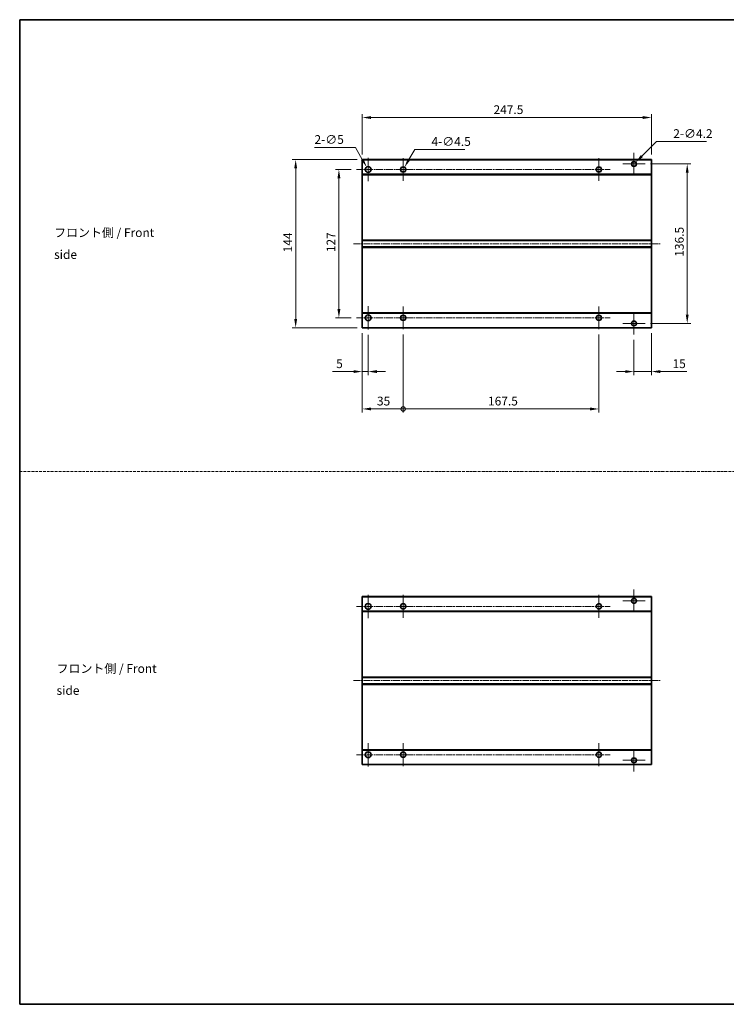
# Model space of a CAD drawing. Units: millimetres. Extents: x -2 to 8670, y -2 to 1122.
# Drawn here: x 3938 to 4542, y -2 to 841 of the extents above; entities that cross this region are included whole.
import ezdxf

# ---------------------------------------------------------------- set-up
doc = ezdxf.new("R2010")
doc.units = ezdxf.units.MM
doc.linetypes.add('CHAIN', pattern=[0.3543, 0.2362, -0.0295, 0.0591, -0.0295])
doc.linetypes.add('DASH_DOT', pattern=[0.37, 0.24, -0.06, 0.01, -0.06])
for name, color, linetype, lineweight in [('Border (ISO)', 7, 'Continuous', 35), ('Center Mark (ISO)', 131, 'Continuous', 18), ('Centerline (ISO)', 131, 'Continuous', 18), ('Dimension (ISO)', 7, 'Continuous', 18), ('Dimension (ISO) @ 1', 7, 'Continuous', 18), ('Sketch Geometry (ISO)', 7, 'Continuous', 18), ('Symbol (ISO)', 7, 'Continuous', 18), ('Visible (ISO)', 7, 'Continuous', 35), ('Visible Narrow (ISO)', 7, 'Continuous', 25)]:
    doc.layers.add(name, color=color, linetype=linetype, lineweight=lineweight)
doc.styles.add('Note Text (TK)', font='MS PGothic.ttf')
doc.dimstyles.new('Default - Method 1b (TK)', dxfattribs={"dimscale": 4, "dimtxt": 2.5, "dimasz": 2.5, "dimexe": 1, "dimexo": 1.5, "dimgap": 1, "dimtad": 1, "dimtoh": 1, "dimrnd": 1e-08, "dimdsep": 46, "dimtxsty": 'Note Text (TK)', "dimcen": 0.09, "dimdle": 5, "dimclrd": 100, "dimclre": 100, "dimclrt": 7, "dimadec": 1, "dimazin": 1, "dimtfac": 1, "dimtmove": 0, "dimatfit": 3, "dimfxl": 1, "dimtolj": 1, "dimlwd": -1, "dimlwe": -1, "dimarcsym": 0})

# ---------------------------------------------------------------- blocks, each defined once
blk = doc.blocks.new('図面枠 tk図枠')
at = {"layer": 'Border (ISO)'}
for p, q in [((14.5, 289), (405.5, 289)), ((14.5, 289), (14.5, 8)), ((405.5, 289), (405.5, 8)), ((14.5, 8), (405.5, 8))]:
    blk.add_line(p, q, dxfattribs=at)
blk = doc.blocks.new('*D39')
at = {"layer": 'Defpoints', "color": 0}
for p in [(4478.41, 757.26), (4230.91, 721.26), (4478.41, 721.26)]:
    blk.add_point(p, dxfattribs=at)
at = {"layer": 'Dimension (ISO)', "color": 100}
for p, q in [((4230.91, 725.76), (4230.91, 760.26)), ((4478.41, 725.76), (4478.41, 760.26)), ((4238.41, 757.26), (4470.91, 757.26))]:
    blk.add_line(p, q, dxfattribs=at)
for points in [[(4238.41, 758.51), (4238.41, 756.01), (4230.91, 757.26)], [(4470.91, 758.51), (4470.91, 756.01), (4478.41, 757.26)]]:
    blk.add_solid(points, dxfattribs=at)
at = {"layer": 'Dimension (ISO)', "color": 7, "insert": (4343.2, 764.01), "char_height": 7.5, "attachment_point": 4, "style": 'Note Text (TK)'}
blk.add_mtext('\\A1;247.5', dxfattribs=at)
blk = doc.blocks.new('*D40')
at = {"layer": 'Defpoints', "color": 0}
for p in [(4234.66, 714.93), (4237.16, 710.6)]:
    blk.add_point(p, dxfattribs=at)
at = {"layer": 'Dimension (ISO)', "color": 100}
for p, q in [((4190, 731.69), (4224.98, 731.69)), ((4224.98, 731.69), (4230.91, 721.42)), ((4235.64, 712.76), (4236.18, 712.76)), ((4235.91, 712.49), (4235.91, 713.03))]:
    blk.add_line(p, q, dxfattribs=at)
blk.add_solid([(4231.99, 722.05), (4229.83, 720.8), (4234.66, 714.93)], dxfattribs=at)
at = {"layer": 'Dimension (ISO)', "color": 7, "insert": (4190, 738.44), "char_height": 7.5, "attachment_point": 4, "style": 'Note Text (TK)'}
blk.add_mtext('\\A1;\\fＭＳ Ｐゴシック|b0|i0;\\H7.5000;2-∅5', dxfattribs=at)
blk = doc.blocks.new('*D41')
at = {"layer": 'Defpoints', "color": 0}
for p in [(4264.79, 710.81), (4267.04, 714.71)]:
    blk.add_point(p, dxfattribs=at)
at = {"layer": 'Dimension (ISO)', "color": 100}
for p, q in [((4275.85, 729.97), (4270.79, 721.21)), ((4318.69, 729.97), (4275.85, 729.97)), ((4265.64, 712.76), (4266.18, 712.76)), ((4265.91, 712.49), (4265.91, 713.03))]:
    blk.add_line(p, q, dxfattribs=at)
blk.add_solid([(4269.7, 721.83), (4271.87, 720.58), (4267.04, 714.71)], dxfattribs=at)
at = {"layer": 'Dimension (ISO)', "color": 7, "insert": (4290.14, 736.72), "char_height": 7.5, "attachment_point": 4, "style": 'Note Text (TK)'}
blk.add_mtext('\\A1;\\fＭＳ Ｐゴシック|b0|i0;\\H7.5000;4-∅4.5', dxfattribs=at)
blk = doc.blocks.new('*D42')
at = {"layer": 'Defpoints', "color": 0}
for p in [(4464.9, 719), (4461.93, 716.03)]:
    blk.add_point(p, dxfattribs=at)
at = {"layer": 'Dimension (ISO)', "color": 100}
for p, q in [((4482.67, 736.77), (4470.2, 724.3)), ((4525.43, 736.77), (4482.67, 736.77)), ((4463.14, 717.51), (4463.68, 717.51)), ((4463.41, 717.24), (4463.41, 717.78))]:
    blk.add_line(p, q, dxfattribs=at)
blk.add_solid([(4469.32, 725.19), (4471.08, 723.42), (4464.9, 719)], dxfattribs=at)
at = {"layer": 'Dimension (ISO)', "color": 7, "insert": (4497.05, 743.52), "char_height": 7.5, "attachment_point": 4, "style": 'Note Text (TK)'}
blk.add_mtext('\\A1;\\fＭＳ Ｐゴシック|b0|i0;\\H7.5000;2-∅4.2', dxfattribs=at)
blk = doc.blocks.new('*D43')
at = {"layer": 'Defpoints', "color": 0}
for p in [(4225.91, 712.76), (4210.91, 585.76), (4225.91, 585.76)]:
    blk.add_point(p, dxfattribs=at)
at = {"layer": 'Dimension (ISO)', "color": 100}
for p, q in [((4221.41, 712.76), (4207.91, 712.76)), ((4210.91, 705.26), (4210.91, 593.26)), ((4221.41, 585.76), (4207.91, 585.76))]:
    blk.add_line(p, q, dxfattribs=at)
for points in [[(4209.66, 705.26), (4212.16, 705.26), (4210.91, 712.76)], [(4209.66, 593.26), (4212.16, 593.26), (4210.91, 585.76)]]:
    blk.add_solid(points, dxfattribs=at)
at = {"layer": 'Dimension (ISO)', "color": 7, "insert": (4204.16, 642), "char_height": 7.5, "attachment_point": 4, "rotation": 90, "style": 'Note Text (TK)'}
blk.add_mtext('\\A1;127', dxfattribs=at)
blk = doc.blocks.new('*D44')
at = {"layer": 'Defpoints', "color": 0}
for p in [(4230.91, 721.26), (4173.91, 577.26), (4230.91, 577.26)]:
    blk.add_point(p, dxfattribs=at)
at = {"layer": 'Dimension (ISO)', "color": 100}
for p, q in [((4226.41, 721.26), (4170.91, 721.26)), ((4173.91, 713.76), (4173.91, 584.76)), ((4226.41, 577.26), (4170.91, 577.26))]:
    blk.add_line(p, q, dxfattribs=at)
for points in [[(4172.66, 713.76), (4175.16, 713.76), (4173.91, 721.26)], [(4172.66, 584.76), (4175.16, 584.76), (4173.91, 577.26)]]:
    blk.add_solid(points, dxfattribs=at)
at = {"layer": 'Dimension (ISO)', "color": 7, "insert": (4167.16, 641.83), "char_height": 7.5, "attachment_point": 4, "rotation": 90, "style": 'Note Text (TK)'}
blk.add_mtext('\\A1;144', dxfattribs=at)
blk = doc.blocks.new('*D45')
at = {"layer": 'Defpoints', "color": 0}
for p in [(4230.91, 577.26), (4235.91, 575.76), (4235.91, 539.76)]:
    blk.add_point(p, dxfattribs=at)
at = {"layer": 'Dimension (ISO)', "color": 100}
for p, q in [((4230.91, 572.76), (4230.91, 536.76)), ((4235.91, 571.26), (4235.91, 536.76)), ((4223.41, 539.76), (4205.56, 539.76)), ((4235.91, 539.76), (4230.91, 539.76)), ((4243.41, 539.76), (4250.91, 539.76))]:
    blk.add_line(p, q, dxfattribs=at)
for points in [[(4223.41, 541.01), (4223.41, 538.51), (4230.91, 539.76)], [(4243.41, 541.01), (4243.41, 538.51), (4235.91, 539.76)]]:
    blk.add_solid(points, dxfattribs=at)
at = {"layer": 'Dimension (ISO)', "color": 7, "insert": (4208.56, 546.51), "char_height": 7.5, "attachment_point": 4, "style": 'Note Text (TK)'}
blk.add_mtext('\\A1;5', dxfattribs=at)
blk = doc.blocks.new('_DotSmall')
at = {"color": 0, "linetype": 'ByBlock', "const_width": 0.5}
blk.add_lwpolyline([(-0.0625, 0, 1), (0.0625, 0, 1)], format="xyb", close=True, dxfattribs=at)
blk = doc.blocks.new('*D46')
at = {"layer": 'Defpoints', "color": 0}
for p in [(4230.91, 577.26), (4265.91, 576.01), (4265.91, 507.76)]:
    blk.add_point(p, dxfattribs=at)
at = {"layer": 'Dimension (ISO)', "color": 100}
for p, q in [((4230.91, 572.76), (4230.91, 504.76)), ((4265.91, 571.51), (4265.91, 504.76)), ((4238.41, 507.76), (4265.91, 507.76))]:
    blk.add_line(p, q, dxfattribs=at)
blk.add_solid([(4238.41, 509.01), (4238.41, 506.51), (4230.91, 507.76)], dxfattribs=at)
at = {"layer": 'Dimension (ISO)', "color": 100, "xscale": 7.5, "yscale": 7.5, "zscale": 7.5}
blk.add_blockref('_DotSmall', (4265.91, 507.76), dxfattribs=at)
at = {"layer": 'Dimension (ISO)', "color": 7, "insert": (4243.48, 514.51), "char_height": 7.5, "attachment_point": 4, "style": 'Note Text (TK)'}
blk.add_mtext('\\A1;35', dxfattribs=at)
blk = doc.blocks.new('*D47')
at = {"layer": 'Defpoints', "color": 0}
for p in [(4265.91, 576.01), (4433.41, 576.01), (4433.41, 507.76)]:
    blk.add_point(p, dxfattribs=at)
at = {"layer": 'Dimension (ISO)', "color": 100}
for p, q in [((4265.91, 571.51), (4265.91, 504.76)), ((4433.41, 571.51), (4433.41, 504.76)), ((4265.91, 507.76), (4425.91, 507.76))]:
    blk.add_line(p, q, dxfattribs=at)
blk.add_solid([(4425.91, 509.01), (4425.91, 506.51), (4433.41, 507.76)], dxfattribs=at)
at = {"layer": 'Dimension (ISO)', "color": 100, "xscale": 7.5, "yscale": 7.5, "zscale": 7.5, "rotation": 180}
blk.add_blockref('_DotSmall', (4265.91, 507.76), dxfattribs=at)
at = {"layer": 'Dimension (ISO)', "color": 7, "insert": (4338.53, 514.51), "char_height": 7.5, "attachment_point": 4, "style": 'Note Text (TK)'}
blk.add_mtext('\\A1;167.5', dxfattribs=at)
blk = doc.blocks.new('*D48')
at = {"layer": 'Defpoints', "color": 0}
for p in [(4478.41, 577.26), (4463.41, 571.41), (4478.41, 539.76)]:
    blk.add_point(p, dxfattribs=at)
at = {"layer": 'Dimension (ISO)', "color": 100}
for p, q in [((4463.41, 566.91), (4463.41, 536.76)), ((4478.41, 572.76), (4478.41, 536.76)), ((4455.91, 539.76), (4448.41, 539.76)), ((4463.41, 539.76), (4478.41, 539.76)), ((4485.91, 539.76), (4508.62, 539.76))]:
    blk.add_line(p, q, dxfattribs=at)
for points in [[(4455.91, 541.01), (4455.91, 538.51), (4463.41, 539.76)], [(4485.91, 541.01), (4485.91, 538.51), (4478.41, 539.76)]]:
    blk.add_solid(points, dxfattribs=at)
at = {"layer": 'Dimension (ISO)', "color": 7, "insert": (4496.41, 546.51), "char_height": 7.5, "attachment_point": 4, "style": 'Note Text (TK)'}
blk.add_mtext('\\A1;15', dxfattribs=at)
blk = doc.blocks.new('*D49')
at = {"layer": 'Defpoints', "color": 0}
for p in [(4473.01, 717.51), (4473.01, 581.01), (4509.01, 581.01)]:
    blk.add_point(p, dxfattribs=at)
at = {"layer": 'Dimension (ISO)', "color": 100}
for p, q in [((4477.51, 717.51), (4512.01, 717.51)), ((4509.01, 710.01), (4509.01, 588.51)), ((4477.51, 581.01), (4512.01, 581.01))]:
    blk.add_line(p, q, dxfattribs=at)
for points in [[(4507.76, 710.01), (4510.26, 710.01), (4509.01, 717.51)], [(4507.76, 588.51), (4510.26, 588.51), (4509.01, 581.01)]]:
    blk.add_solid(points, dxfattribs=at)
at = {"layer": 'Dimension (ISO)', "color": 7, "insert": (4502.26, 638.1), "char_height": 7.5, "attachment_point": 4, "rotation": 90, "style": 'Note Text (TK)'}
blk.add_mtext('\\A1;136.5', dxfattribs=at)

msp = doc.modelspace()

# ---------------------------------------------------------------- linework, layer by layer
at = {"layer": 'Center Mark (ISO)', "linetype": 'CHAIN', "ltscale": 7.111628}
for p, q in [((4463.4113, 727.1129), (4463.4113, 707.9129)), ((4473.0113, 717.5129), (4453.8113, 717.5129)), ((4463.4113, 590.6129), (4463.4113, 571.4129)), ((4473.0113, 581.0129), (4453.8113, 581.0129)), ((4463.4113, 353.0803), (4463.4113, 333.8803)), ((4473.0113, 343.4803), (4453.8113, 343.4803)), ((4463.4113, 216.5803), (4463.4113, 197.3803)), ((4473.0113, 206.9803), (4453.8113, 206.9803))]:
    msp.add_line(p, q, dxfattribs=at)
at = {"layer": 'Center Mark (ISO)', "linetype": 'CHAIN', "ltscale": 7.407949}
for p, q in [((4235.9113, 722.7629), (4235.9113, 702.7629)), ((4235.9113, 595.7629), (4235.9113, 575.7629)), ((4235.9113, 348.7303), (4235.9113, 328.7303)), ((4235.9113, 221.7303), (4235.9113, 201.7303))]:
    msp.add_line(p, q, dxfattribs=at)
at = {"layer": 'Center Mark (ISO)', "linetype": 'CHAIN', "ltscale": 7.222748}
for p, q in [((4265.9113, 722.5129), (4265.9113, 703.0129)), ((4433.4113, 722.5129), (4433.4113, 703.0129)), ((4265.9113, 595.5129), (4265.9113, 576.0129)), ((4433.4113, 595.5129), (4433.4113, 576.0129)), ((4265.9113, 348.4803), (4265.9113, 328.9803)), ((4433.4113, 348.4803), (4433.4113, 328.9803)), ((4265.9113, 221.4803), (4265.9113, 201.9803)), ((4433.4113, 221.4803), (4433.4113, 201.9803))]:
    msp.add_line(p, q, dxfattribs=at)
at = {"layer": 'Centerline (ISO)', "linetype": 'CHAIN', "ltscale": 23.990969}
for p, q in [((4225.9113, 712.7629), (4443.1613, 712.7629)), ((4223.4113, 649.2629), (4485.9113, 649.2629)), ((4225.9113, 585.7629), (4443.1613, 585.7629)), ((4225.9113, 338.7303), (4443.1613, 338.7303)), ((4223.4113, 275.2303), (4485.9113, 275.2303)), ((4225.9113, 211.7303), (4443.1613, 211.7303))]:
    msp.add_line(p, q, dxfattribs=at)
at = {"layer": 'Sketch Geometry (ISO)', "color": 4, "linetype": 'DASH_DOT', "lineweight": 18, "ltscale": 9.032109}
msp.add_line((3937.7416, 454.198), (5110.7416, 454.198), dxfattribs=at)
at = {"layer": 'Visible (ISO)'}
for p, q in [((4230.9113, 721.2629), (4478.4113, 721.2629)), ((4230.9113, 720.9629), (4230.9113, 721.2629)), ((4230.9113, 720.9629), (4230.9113, 708.7629)), ((4478.4113, 721.2629), (4478.4113, 720.9629)), ((4478.4113, 708.7629), (4478.4113, 720.9629)), ((4230.9113, 708.2629), (4230.9113, 708.7629)), ((4230.9113, 708.7629), (4478.4113, 708.7629)), ((4230.9113, 708.2629), (4230.9113, 652.5129)), ((4478.4113, 708.7629), (4478.4113, 708.2629)), ((4478.4113, 652.5129), (4478.4113, 708.2629)), ((4230.9113, 652.0129), (4230.9113, 652.5129)), ((4230.9113, 652.0129), (4230.9113, 646.5129)), ((4230.9113, 652.0129), (4478.4113, 652.0129)), ((4478.4113, 652.5129), (4478.4113, 652.0129)), ((4478.4113, 646.5129), (4478.4113, 652.0129)), ((4230.9113, 646.5129), (4478.4113, 646.5129)), ((4230.9113, 646.0129), (4230.9113, 646.5129)), ((4230.9113, 646.0129), (4230.9113, 590.2629)), ((4478.4113, 646.5129), (4478.4113, 646.0129)), ((4478.4113, 590.2629), (4478.4113, 646.0129)), ((4230.9113, 589.7629), (4230.9113, 590.2629)), ((4478.4113, 590.2629), (4478.4113, 589.7629)), ((4230.9113, 589.7629), (4230.9113, 577.5629)), ((4230.9113, 589.7629), (4478.4113, 589.7629)), ((4478.4113, 577.5629), (4478.4113, 589.7629)), ((4230.9113, 577.2629), (4230.9113, 577.5629)), ((4230.9113, 577.2629), (4478.4113, 577.2629)), ((4478.4113, 577.5629), (4478.4113, 577.2629)), ((4230.9113, 347.2303), (4478.4113, 347.2303)), ((4230.9113, 346.9303), (4230.9113, 347.2303)), ((4230.9113, 346.9303), (4230.9113, 334.7303)), ((4478.4113, 347.2303), (4478.4113, 346.9303)), ((4478.4113, 334.7303), (4478.4113, 346.9303)), ((4230.9113, 334.2303), (4230.9113, 334.7303)), ((4230.9113, 334.7303), (4478.4113, 334.7303)), ((4230.9113, 334.2303), (4230.9113, 278.4803)), ((4478.4113, 334.7303), (4478.4113, 334.2303)), ((4478.4113, 278.4803), (4478.4113, 334.2303)), ((4230.9113, 277.9803), (4230.9113, 278.4803)), ((4478.4113, 278.4803), (4478.4113, 277.9803)), ((4230.9113, 277.9803), (4230.9113, 272.4803)), ((4230.9113, 277.9803), (4478.4113, 277.9803)), ((4230.9113, 272.4803), (4478.4113, 272.4803)), ((4230.9113, 271.9803), (4230.9113, 272.4803)), ((4230.9113, 271.9803), (4230.9113, 216.2303)), ((4478.4113, 272.4803), (4478.4113, 277.9803)), ((4478.4113, 272.4803), (4478.4113, 271.9803)), ((4478.4113, 216.2303), (4478.4113, 271.9803)), ((4230.9113, 215.7303), (4230.9113, 216.2303)), ((4230.9113, 215.7303), (4230.9113, 203.5303)), ((4230.9113, 215.7303), (4478.4113, 215.7303)), ((4478.4113, 216.2303), (4478.4113, 215.7303)), ((4478.4113, 203.5303), (4478.4113, 215.7303)), ((4230.9113, 203.2303), (4230.9113, 203.5303)), ((4230.9113, 203.2303), (4478.4113, 203.2303)), ((4478.4113, 203.5303), (4478.4113, 203.2303))]:
    msp.add_line(p, q, dxfattribs=at)
for centre, radius in [((4463.4113, 717.5129), 2.1), ((4235.9113, 712.7629), 2.5), ((4265.9113, 712.7629), 2.25), ((4433.4113, 712.7629), 2.25), ((4235.9113, 585.7629), 2.5), ((4265.9113, 585.7629), 2.25), ((4433.4113, 585.7629), 2.25), ((4463.4113, 581.0129), 2.1), ((4235.9113, 338.7303), 2.5), ((4265.9113, 338.7303), 2.25), ((4433.4113, 338.7303), 2.25), ((4463.4113, 343.4803), 2.1), ((4235.9113, 211.7303), 2.5), ((4265.9113, 211.7303), 2.25), ((4433.4113, 211.7303), 2.25), ((4463.4113, 206.9803), 2.1)]:
    msp.add_circle(centre, radius, dxfattribs=at)
at = {"layer": 'Visible Narrow (ISO)'}
for p, q in [((4230.9113, 720.9629), (4478.4113, 720.9629)), ((4230.9113, 708.2629), (4478.4113, 708.2629)), ((4230.9113, 652.5129), (4478.4113, 652.5129)), ((4230.9113, 646.0129), (4478.4113, 646.0129)), ((4230.9113, 590.2629), (4478.4113, 590.2629)), ((4230.9113, 577.5629), (4478.4113, 577.5629)), ((4230.9113, 346.9303), (4478.4113, 346.9303)), ((4230.9113, 334.2303), (4478.4113, 334.2303)), ((4230.9113, 278.4803), (4478.4113, 278.4803)), ((4230.9113, 271.9803), (4478.4113, 271.9803)), ((4230.9113, 216.2303), (4478.4113, 216.2303)), ((4230.9113, 203.5303), (4478.4113, 203.5303))]:
    msp.add_line(p, q, dxfattribs=at)

# ---------------------------------------------------------------- block references
at = {"xscale": 3, "yscale": 3, "zscale": 3}
msp.add_blockref('図面枠 tk図枠', (3894.2416, -25.9592), dxfattribs=at)

# ---------------------------------------------------------------- texts
at = {"layer": 'Symbol (ISO)', "color": 7, "char_height": 7.5, "width": 106.885965, "attachment_point": 4, "line_spacing_factor": 1.5, "style": 'Note Text (TK)'}
for insert in [(3967.1901, 649.3552), (3969.2625, 276.1353)]:
    msp.add_mtext('{\\fＭＳ Ｐゴシック|b0|i0;フロント側 / Front side}', dxfattribs=dict(at, insert=insert))

# ---------------------------------------------------------------- dimensions: what is measured, and where the dimension line sits
at = {"layer": 'Dimension (ISO) @ 1', "color": 100}
for base, p1, p2, angle, override, picture, middle in [((4478.4113, 757.2629), (4230.9113, 721.2629), (4478.4113, 721.2629), 180, {"dimscale": 1, "dimtxt": 7.5, "dimasz": 7.5, "dimexe": 3, "dimexo": 4.5, "dimgap": 3, "dimtoh": 0, "dimdec": 2, "dimcen": 0.27, "dimtol": 0, "dimlim": 0, "dimtp": 0, "dimtm": 0, "dimtdec": 2, "dimtix": 0, "dimtofl": 0, "dimtmove": 0, "dimatfit": 1}, '*D39', (4354.6613, 757.2629)), ((4173.9113, 577.2629), (4230.9113, 721.2629), (4230.9113, 577.2629), 270, {"dimscale": 1, "dimtxt": 7.5, "dimasz": 7.5, "dimexe": 3, "dimexo": 4.5, "dimgap": 3, "dimtoh": 0, "dimdec": 2, "dimcen": 0.27, "dimtol": 0, "dimlim": 0, "dimtp": 0, "dimtm": 0, "dimtdec": 2, "dimtix": 0, "dimtofl": 0, "dimtmove": 0, "dimatfit": 1}, '*D44', (4173.9113, 649.2629)), ((4509.0113, 581.0129), (4473.0113, 717.5129), (4473.0113, 581.0129), 90, {"dimscale": 1, "dimtxt": 7.5, "dimasz": 7.5, "dimexe": 3, "dimexo": 4.5, "dimgap": 3, "dimtoh": 0, "dimdec": 2, "dimcen": 0.27, "dimtol": 0, "dimlim": 0, "dimtp": 0, "dimtm": 0, "dimtdec": 2, "dimtix": 0, "dimtofl": 0, "dimtmove": 0, "dimatfit": 1}, '*D49', (4509.0113, 649.2629)), ((4210.9113, 585.7629), (4225.9113, 712.7629), (4225.9113, 585.7629), 90, {"dimscale": 1, "dimtxt": 7.5, "dimasz": 7.5, "dimexe": 3, "dimexo": 4.5, "dimgap": 3, "dimtoh": 0, "dimdec": 2, "dimcen": 0.27, "dimtol": 0, "dimlim": 0, "dimtp": 0, "dimtm": 0, "dimtdec": 2, "dimtix": 0, "dimtofl": 0, "dimtmove": 0, "dimatfit": 1}, '*D43', (4210.9113, 649.2629)), ((4235.9113, 539.7629), (4230.9113, 577.2629), (4235.9113, 575.7629), 180, {"dimscale": 1, "dimtxt": 7.5, "dimasz": 7.5, "dimexe": 3, "dimexo": 4.5, "dimgap": 3, "dimtoh": 0, "dimdec": 2, "dimcen": 0.27, "dimtol": 0, "dimlim": 0, "dimtp": 0, "dimtm": 0, "dimtdec": 2, "dimtix": 0, "dimtofl": 1, "dimtmove": 0, "dimatfit": 1}, '*D45', (4210.738, 539.7629)), ((4265.9113, 507.7629), (4230.9113, 577.2629), (4265.9113, 576.0129), 180, {"dimscale": 1, "dimtxt": 7.5, "dimasz": 7.5, "dimexe": 3, "dimexo": 4.5, "dimgap": 3, "dimtoh": 0, "dimdec": 2, "dimblk2": 'DotSmall', "dimsah": 1, "dimcen": 0.27, "dimdle": 0, "dimtol": 0, "dimlim": 0, "dimtp": 0, "dimtm": 0, "dimtdec": 2, "dimtix": 0, "dimtofl": 0, "dimtmove": 0, "dimatfit": 1}, '*D46', (4248.3813, 507.7629)), ((4433.4113, 507.7629), (4265.9113, 576.0129), (4433.4113, 576.0129), 180, {"dimscale": 1, "dimtxt": 7.5, "dimasz": 7.5, "dimexe": 3, "dimexo": 4.5, "dimgap": 3, "dimtoh": 0, "dimdec": 2, "dimblk1": 'DotSmall', "dimsah": 1, "dimcen": 0.27, "dimdle": 0, "dimtol": 0, "dimlim": 0, "dimtp": 0, "dimtm": 0, "dimtdec": 2, "dimtix": 0, "dimtofl": 0, "dimtmove": 0, "dimatfit": 1}, '*D47', (4349.6913, 507.7629)), ((4478.4113, 539.7629), (4463.4113, 571.4129), (4478.4113, 577.2629), 180, {"dimscale": 1, "dimtxt": 7.5, "dimasz": 7.5, "dimexe": 3, "dimexo": 4.5, "dimgap": 3, "dimtoh": 0, "dimdec": 2, "dimcen": 0.27, "dimtol": 0, "dimlim": 0, "dimtp": 0, "dimtm": 0, "dimtdec": 2, "dimtix": 0, "dimtofl": 1, "dimtmove": 0, "dimatfit": 1}, '*D48', (4501.0136, 539.7629))]:
    dim = msp.add_linear_dim(base=base, p1=p1, p2=p2, angle=angle, dimstyle='Default - Method 1b (TK)', override=override, dxfattribs=at)
    dim.commit()
    dim.dimension.update_dxf_attribs({"geometry": picture, "text_midpoint": middle, "dimtype": 128})
for p1, p2, text, picture, middle in [((4237.1613, 710.5978), (4234.6613, 714.928), '\\fＭＳ Ｐゴシック|b0|i0;\\H7.5000;2-<>', '*D40', (4200.3598, 731.6907)), ((4461.9264, 716.028), (4464.8962, 718.9978), '\\fＭＳ Ｐゴシック|b0|i0;\\H7.5000;2-<>', '*D42', (4511.2367, 736.7674)), ((4264.7863, 710.8144), (4267.0363, 714.7115), '\\fＭＳ Ｐゴシック|b0|i0;\\H7.5000;4-<>', '*D41', (4304.4159, 729.9686))]:
    dim = msp.add_diameter_dim_2p(p1=p1, p2=p2, text=text, dimstyle='Default - Method 1b (TK)', override={"dimscale": 1, "dimtxt": 7.5, "dimasz": 7.5, "dimexe": 3, "dimexo": 4.5, "dimgap": 3, "dimtih": 1, "dimdec": 2, "dimlfac": 1, "dimcen": 0.27, "dimtol": 0, "dimlim": 0, "dimtp": 0, "dimtm": 0, "dimtdec": 2, "dimtix": 0, "dimtofl": 0, "dimtmove": 0, "dimatfit": 3}, dxfattribs=at)
    dim.commit()
    dim.dimension.update_dxf_attribs({"geometry": picture, "text_midpoint": middle, "dimtype": 131})

doc.saveas('drawing.dxf')
